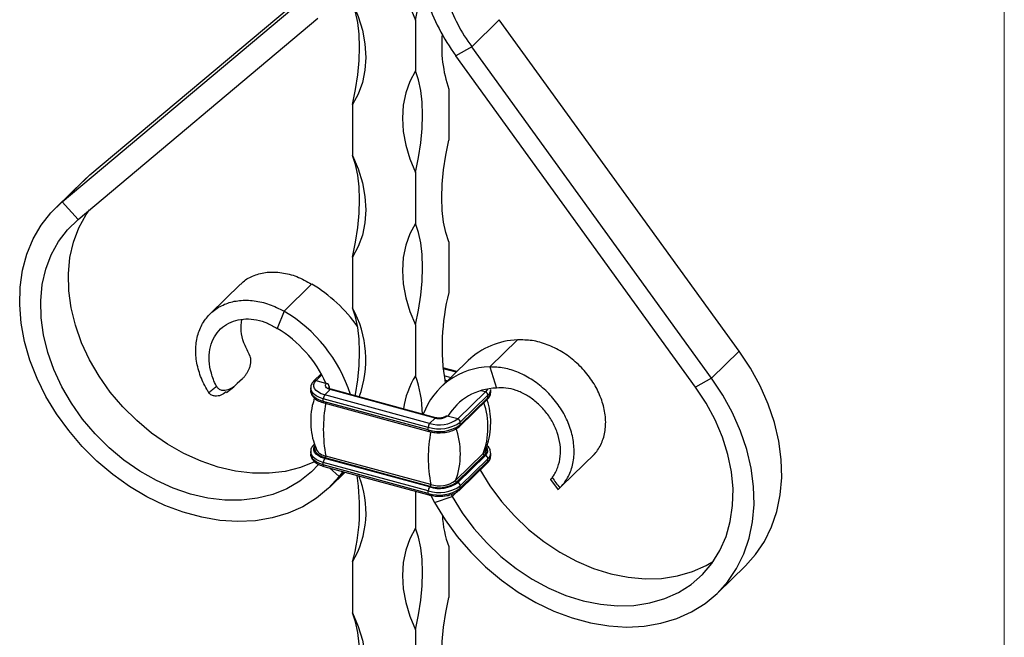
# Model space of a CAD drawing. Units: millimetres. Extents: x 35 to 2044, y 35 to 1435.
# Drawn here: x 1878 to 2044, y 534 to 639 of the extents above; entities that cross this region are included whole.
import ezdxf

# ---------------------------------------------------------------- set-up
doc = ezdxf.new("R2010")
doc.units = ezdxf.units.MM
doc.header["$LTSCALE"] = 7

msp = doc.modelspace()

# ---------------------------------------------------------------- linework, layer by layer
at = {"color": 7, "linetype": 'Continuous', "lineweight": 18}
msp.add_line((2044, 1435), (2044, 35), dxfattribs=at)
at = {"color": 7, "linetype": 'Continuous', "lineweight": 25}
for p, q in [((1889.86, 612.46), (1928.15, 644.59)), ((1885.2, 607.9), (1925.62, 641.82)), ((1887.86, 604.92), (1928.28, 638.84)), ((1944.75, 638.54), (1944.75, 629.97)), ((1958.87, 638.6), (1954.21, 634.05)), ((1999.29, 582.71), (1958.87, 638.6)), ((1954.21, 634.05), (1951.54, 632.52)), ((1991.96, 576.63), (1951.54, 632.52)), ((1994.63, 578.16), (1954.21, 634.05)), ((1950.35, 626.86), (1950.35, 618.29)), ((1934.14, 624.28), (1934.14, 615.71)), ((1944.75, 612.82), (1944.75, 604.25)), ((1888.8, 611.5), (1884.14, 606.94)), ((1889.86, 612.46), (1885.2, 607.9)), ((1888.8, 611.5), (1889.86, 612.46)), ((1885.2, 607.9), (1887.86, 604.92)), ((1950.35, 601.15), (1950.35, 592.57)), ((1934.14, 598.56), (1934.14, 589.99)), ((1915.22, 593.97), (1910.13, 589)), ((1927.23, 594.01), (1922.57, 589.45)), ((1922.57, 589.45), (1921.44, 586.51)), ((1944.75, 587.11), (1944.75, 578.54)), ((1961.92, 584.58), (1957.26, 580.03)), ((1999.29, 582.71), (1994.63, 578.16)), ((1953.6, 581.11), (1948.94, 576.56)), ((1951.69, 579.25), (1949.33, 579.89)), ((1957.26, 580.03), (1958.39, 576.47)), ((1915.57, 578.05), (1914.7, 577.21)), ((1928.85, 578.87), (1927.62, 577.67)), ((1927.97, 577.74), (1929.74, 577.26)), ((1994.63, 578.16), (1991.96, 576.63)), ((1912.87, 575.74), (1914.09, 576.7)), ((1927.07, 576.47), (1927.07, 576.04)), ((1929.43, 575.3), (1930.37, 576.22)), ((1948.06, 571.41), (1930.37, 576.22)), ((1948.19, 571.46), (1930.5, 576.27)), ((1957.42, 575.79), (1957.42, 576.22)), ((1946.89, 569.84), (1929.2, 574.65)), ((1929.2, 574.22), (1929.2, 574.65)), ((1947.12, 570.5), (1929.43, 575.3)), ((1956.52, 575.81), (1951.85, 571.25)), ((1952.2, 570.04), (1956.87, 574.59)), ((1956.96, 575.26), (1952.29, 570.7)), ((1956.96, 574.83), (1952.29, 570.27)), ((1956.96, 574.83), (1956.96, 575.26)), ((1946.89, 569.41), (1929.2, 574.22)), ((1929.3, 573.97), (1946.99, 569.16)), ((1947.12, 570.5), (1948.06, 571.41)), ((1949.74, 571.67), (1949.73, 571.66)), ((1951.85, 571.25), (1950.08, 571.73)), ((1946.89, 569.41), (1946.89, 569.84)), ((1952.29, 570.27), (1952.29, 570.7)), ((1927.07, 565.76), (1927.07, 565.33)), ((1929.43, 564.59), (1929.53, 564.69)), ((1947.12, 559.78), (1929.43, 564.59)), ((1947.22, 559.88), (1929.53, 564.69)), ((1947.31, 560.2), (1929.62, 565)), ((1956.16, 565.42), (1951.49, 560.86)), ((1956.33, 565.14), (1951.66, 560.59)), ((1956.52, 565.09), (1951.85, 560.54)), ((1956.96, 564.54), (1952.29, 559.99)), ((1956.52, 565.09), (1956.33, 565.14)), ((1956.96, 564.11), (1956.96, 564.54)), ((1957.42, 565.08), (1957.42, 565.5)), ((1969.38, 559.95), (1974.91, 565.34)), ((1946.89, 559.13), (1929.2, 563.93)), ((1929.2, 563.51), (1929.2, 563.93)), ((1946.89, 558.7), (1929.2, 563.51)), ((1929.3, 563.25), (1946.99, 558.44)), ((1952.2, 559.32), (1956.87, 563.88)), ((1956.96, 564.11), (1952.29, 559.56)), ((1930.24, 559.71), (1932.87, 562.28)), ((1932.49, 562.38), (1931.88, 561.54)), ((1967.5, 561.06), (1968.79, 559.31)), ((1947.12, 559.78), (1947.22, 559.88)), ((1951.85, 560.54), (1951.66, 560.59)), ((1952.29, 559.56), (1952.29, 559.99)), ((1944.75, 559.05), (1944.75, 552.82)), ((1946.89, 558.7), (1946.89, 559.13)), ((1947.34, 558.33), (1947.94, 557.18)), ((1947.94, 557.18), (1950.93, 558.19)), ((1950.76, 558.52), (1950.93, 558.19)), ((1950.35, 549.72), (1950.35, 541.14)), ((1934.14, 547.13), (1934.14, 538.56)), ((1995.68, 541.92), (2000.35, 546.48)), ((1944.75, 535.68), (1944.75, 527.11))]:
    msp.add_line(p, q, dxfattribs=at)
at = {"color": 8, "linetype": 'Continuous', "lineweight": 25}
for p, q in [((1949.34, 579.79), (1951.62, 579.18)), ((1927.97, 577.74), (1928.95, 578.69)), ((1949.5, 578.59), (1950.68, 578.26)), ((1949.64, 577.83), (1950.11, 577.7)), ((1930.18, 576.71), (1930.18, 576.51)), ((1956.52, 575.81), (1955.74, 576.02)), ((1931.88, 561.54), (1930.23, 563)), ((1932.69, 562.33), (1931.88, 561.54)), ((1950.93, 558.19), (1951.7, 558.94))]:
    msp.add_line(p, q, dxfattribs=at)
at = {"color": 7, "linetype": 'Continuous', "lineweight": 25, "flags": 128}
for points in [[(1943.13, 643.02), (1943.79, 640.83), (1944.75, 638.54)], [(1944.75, 638.54), (1945.26, 641.06), (1945.47, 642.38)], [(1934.14, 641.42), (1935.09, 639.13), (1935.79, 636.82), (1936.21, 634.51), (1936.35, 632.25), (1936.21, 630.06), (1935.79, 627.98), (1935.09, 626.05), (1934.14, 624.28)], [(1934.14, 624.28), (1934.64, 626.8), (1935.01, 629.28), (1935.23, 631.69), (1935.3, 633.99), (1935.23, 636.14), (1935.01, 638.12), (1934.64, 639.89), (1934.14, 641.42)], [(1944.75, 629.97), (1943.79, 628.2), (1943.1, 626.26), (1942.68, 624.18), (1942.54, 622), (1942.68, 619.73), (1943.1, 617.43), (1943.79, 615.11), (1944.75, 612.82)], [(1944.75, 612.82), (1945.26, 615.34), (1945.62, 617.83), (1945.84, 620.24), (1945.92, 622.53), (1945.84, 624.69), (1945.62, 626.66), (1945.26, 628.43), (1944.75, 629.97)], [(1950.35, 601.15), (1949.85, 602.68), (1949.48, 604.45), (1949.26, 606.43), (1949.18, 608.58), (1949.26, 610.88), (1949.48, 613.29), (1949.85, 615.77), (1950.35, 618.29)], [(1934.14, 615.71), (1935.09, 613.42), (1935.79, 611.11), (1936.21, 608.8), (1936.35, 606.53), (1936.21, 604.35), (1935.79, 602.27), (1935.09, 600.33), (1934.14, 598.56)], [(1934.14, 598.56), (1934.64, 601.08), (1935.01, 603.57), (1935.23, 605.98), (1935.3, 608.27), (1935.23, 610.43), (1935.01, 612.4), (1934.64, 614.17), (1934.14, 615.71)], [(1931.88, 561.54), (1930.09, 559.57), (1928.04, 557.87), (1925.76, 556.46), (1923.26, 555.35), (1920.59, 554.56), (1917.76, 554.09), (1914.81, 553.95), (1911.78, 554.15), (1908.69, 554.67), (1905.59, 555.52), (1902.5, 556.68), (1899.47, 558.14), (1896.53, 559.89), (1893.7, 561.9), (1891.03, 564.16), (1888.54, 566.63), (1886.27, 569.29), (1884.22, 572.11), (1882.44, 575.06), (1880.94, 578.09), (1879.73, 581.19), (1878.84, 584.32), (1878.26, 587.43), (1878.01, 590.49), (1878.09, 593.47), (1878.5, 596.34), (1879.24, 599.07), (1880.29, 601.61), (1881.64, 603.95), (1883.28, 606.05), (1885.2, 607.9)], [(1927.7, 564.03), (1925.35, 563.08), (1922.79, 562.42), (1920.08, 562.1), (1917.27, 562.11), (1914.4, 562.46), (1911.48, 563.13), (1908.58, 564.12), (1905.71, 565.42), (1902.93, 567.01), (1900.26, 568.86), (1897.74, 570.97), (1895.4, 573.29), (1893.27, 575.8), (1891.39, 578.46), (1889.77, 581.25), (1888.43, 584.12), (1887.4, 587.05), (1886.68, 589.98), (1886.29, 592.88), (1886.22, 595.73), (1886.49, 598.47), (1887.09, 601.07), (1888, 603.5), (1889.22, 605.73), (1889.77, 606.52)], [(1928.4, 563.59), (1927.2, 562.34), (1925.25, 560.77), (1923.07, 559.49), (1920.68, 558.52), (1918.12, 557.87), (1915.42, 557.55), (1912.61, 557.56), (1909.73, 557.9), (1906.82, 558.57), (1903.91, 559.56), (1901.05, 560.86), (1898.26, 562.45), (1895.59, 564.31), (1893.07, 566.41), (1890.73, 568.73), (1888.61, 571.24), (1886.72, 573.91), (1885.1, 576.7), (1883.76, 579.57), (1882.73, 582.49), (1882.01, 585.42), (1881.62, 588.33), (1881.56, 591.17), (1881.82, 593.91), (1882.42, 596.51), (1883.33, 598.95), (1884.56, 601.18), (1886.07, 603.18), (1887.86, 604.92), (1887.86, 604.92)], [(1944.75, 604.25), (1943.79, 602.48), (1943.1, 600.55), (1942.68, 598.47), (1942.54, 596.28), (1942.68, 594.02), (1943.1, 591.71), (1943.79, 589.4), (1944.75, 587.11)], [(1944.75, 587.11), (1945.26, 589.63), (1945.62, 592.11), (1945.84, 594.52), (1945.92, 596.82), (1945.84, 598.97), (1945.62, 600.95), (1945.26, 602.72), (1944.75, 604.25)], [(1934.6, 575.15), (1934.64, 575.37), (1935.01, 577.85), (1935.23, 580.26), (1935.3, 582.56), (1935.23, 584.71), (1935.01, 586.69), (1934.64, 588.46), (1934.14, 589.99)], [(2000.35, 546.48), (2002.05, 548.37), (2003.55, 550.59), (2004.76, 553.04), (2005.65, 555.67), (2006.23, 558.47), (2006.48, 561.4), (2006.4, 564.43), (2005.99, 567.52), (2005.25, 570.64), (2004.2, 573.76), (2002.85, 576.83), (2001.21, 579.83), (1999.29, 582.71)], [(1929.43, 575.3), (1928.86, 575.5), (1928.37, 575.75), (1927.99, 576.04), (1927.72, 576.37), (1927.59, 576.71), (1927.58, 577.07), (1927.71, 577.41), (1927.97, 577.74)], [(1947.94, 557.18), (1949.73, 554.23), (1951.78, 551.42), (1954.06, 548.77), (1956.56, 546.3), (1959.24, 544.05), (1962.06, 542.05), (1965.01, 540.31), (1968.04, 538.85), (1971.13, 537.7), (1974.23, 536.86), (1977.32, 536.35), (1980.35, 536.16), (1983.29, 536.31), (1986.12, 536.79), (1988.79, 537.59), (1991.28, 538.71), (1993.56, 540.13), (1995.6, 541.84), (1997.38, 543.82), (1998.88, 546.04), (2000.09, 548.48), (2000.99, 551.12), (2001.56, 553.92), (2001.81, 556.85), (2001.73, 559.87), (2001.32, 562.97), (2000.58, 566.09), (1999.54, 569.2), (1998.18, 572.27), (1996.54, 575.27), (1994.63, 578.16)], [(1930.37, 576.22), (1930.12, 576.3), (1929.91, 576.41), (1929.75, 576.53), (1929.63, 576.67), (1929.57, 576.82), (1929.57, 576.97), (1929.63, 577.12), (1929.74, 577.26)], [(1950.93, 558.19), (1952.62, 555.43), (1954.57, 552.8), (1956.75, 550.34), (1959.14, 548.07), (1961.7, 546.02), (1964.41, 544.23), (1967.21, 542.72), (1970.09, 541.5), (1973.01, 540.58), (1975.91, 540), (1978.78, 539.74), (1981.56, 539.81), (1984.23, 540.22), (1986.75, 540.95), (1989.09, 542), (1991.22, 543.36), (1993.1, 545), (1994.72, 546.9), (1996.06, 549.05), (1997.09, 551.41), (1997.81, 553.95), (1998.2, 556.64), (1998.27, 559.45), (1998, 562.34), (1997.4, 565.26), (1996.49, 568.19), (1995.26, 571.09), (1993.75, 573.91), (1991.96, 576.63)], [(1956.45, 565.82), (1956.39, 565.71), (1956.16, 565.42)], [(1955.6, 562.75), (1957.29, 559.99), (1959.24, 557.36), (1961.42, 554.89), (1963.81, 552.62), (1966.37, 550.58), (1969.07, 548.79), (1971.88, 547.27), (1974.76, 546.05), (1977.67, 545.14), (1980.58, 544.55), (1983.44, 544.29), (1986.23, 544.37), (1988.9, 544.77), (1991.42, 545.51), (1993.76, 546.56), (1995, 547.29)], [(1944.75, 552.82), (1943.79, 551.05), (1943.1, 549.12), (1942.68, 547.04), (1942.54, 544.85), (1942.68, 542.59), (1943.1, 540.28), (1943.79, 537.97), (1944.75, 535.68)], [(1944.75, 535.68), (1945.26, 538.2), (1945.62, 540.68), (1945.84, 543.09), (1945.92, 545.39), (1945.84, 547.54), (1945.62, 549.52), (1945.26, 551.29), (1944.75, 552.82)], [(1950.35, 524), (1949.85, 525.54), (1949.48, 527.3), (1949.26, 529.28), (1949.18, 531.43), (1949.26, 533.73), (1949.48, 536.14), (1949.85, 538.62), (1950.35, 541.14)], [(1934.14, 538.56), (1935.09, 536.27), (1935.79, 533.96), (1936.21, 531.65), (1936.35, 529.39), (1936.21, 527.2), (1935.79, 525.12), (1935.09, 523.19), (1934.14, 521.42)], [(1934.14, 521.42), (1934.64, 523.94), (1935.01, 526.42), (1935.23, 528.83), (1935.3, 531.13), (1935.23, 533.28), (1935.01, 535.26), (1934.64, 537.03), (1934.14, 538.56)]]:
    msp.add_lwpolyline(points, dxfattribs=at)
at = {"color": 8, "linetype": 'Continuous', "lineweight": 25, "flags": 128}
for points in [[(1929.2, 574.65), (1928.55, 574.87), (1927.99, 575.16), (1927.55, 575.49), (1927.25, 575.86), (1927.09, 576.26), (1927.07, 576.48)], [(1929.2, 574.22), (1928.55, 574.44), (1927.99, 574.73), (1927.55, 575.06), (1927.25, 575.43), (1927.09, 575.83), (1927.07, 576.04)], [(1956.85, 576.29), (1956.78, 576.13), (1956.52, 575.81)], [(1929.43, 564.59), (1928.86, 564.78), (1928.37, 565.03), (1927.99, 565.33), (1927.72, 565.65), (1927.59, 566), (1927.58, 566.35), (1927.71, 566.7), (1927.75, 566.77)], [(1929.53, 564.69), (1929, 564.87), (1928.54, 565.1), (1928.18, 565.38), (1927.93, 565.68), (1927.8, 566.01), (1927.79, 566.34), (1927.85, 566.54)], [(1929.2, 563.93), (1928.55, 564.16), (1927.99, 564.44), (1927.55, 564.78), (1927.25, 565.15), (1927.09, 565.54), (1927.07, 565.76)], [(1929.2, 563.51), (1928.55, 563.73), (1927.99, 564.01), (1927.55, 564.35), (1927.25, 564.72), (1927.09, 565.11), (1927.07, 565.33)]]:
    msp.add_lwpolyline(points, dxfattribs=at)
at = {"color": 7, "linetype": 'Continuous', "lineweight": 25}
for centre, radius, start, end in [((1979.4, 652.89), 34.52, 198.2718, 216.1694), ((1978.5, 651.76), 30.06, 199.1192, 216.0908), ((1972.28, 634.21), 23.13, 175.2295, 198.5282), ((1913.78, 571.67), 26.08, 35.5927, 58.9323), ((1985.69, 583.56), 36.47, 165.6848, 189.7917), ((1909.72, 567.74), 25.23, 17.6342, 59.392), ((1917.99, 581.25), 18.37, 340.0378, 28.4264), ((1910.89, 568.88), 20.55, 24.1626, 59.1291), ((1962.29, 571.99), 12.59, 91.6661, 133.5963), ((1957.46, 567.89), 12.14, 90.9792, 160.0004), ((1956.48, 571.08), 13.9, 147.554, 172.2638), ((1926.35, 571.92), 19.55, 0.4698, 19.7723), ((1929.58, 576.67), 0.607, 3.3916, 74.3338), ((1958.6, 566.65), 9.82, 91.2732, 149.0361), ((1930.22, 574.65), 1.02, 140.5129, 180.3434), ((1956.35, 575.22), 0.607, 3.3916, 74.3338), ((1953.05, 569.49), 23.85, 169.1609, 190.8391), ((1948.73, 575.65), 5.39, 252.696, 305.3989), ((1948.74, 573.62), 2.31, 252.696, 305.3989), ((1951.69, 570.67), 0.607, 3.3916, 74.3338), ((1948.72, 575.73), 6.16, 252.696, 305.3989), ((1947.91, 569.85), 1.02, 140.5129, 180.3434), ((1948.72, 575.3), 6.16, 252.696, 305.3989), ((1939.31, 565.35), 12.99, 339.7921, 20.2079), ((1970.74, 564.68), 23.85, 169.1609, 190.8391), ((1929.94, 567.17), 2.19, 209.987, 261.7469), ((1930.22, 563.94), 1.02, 140.5129, 180.3434), ((1929.23, 564.94), 0.397, 320.0555, 8.7155), ((1956.38, 565.36), 0.226, 166.2056, 256.3899), ((1956.35, 564.51), 0.607, 3.3916, 74.3338), ((1900.01, 556.17), 35.31, 345.1665, 9.0666), ((1919.88, 555.49), 16.52, 329.6323, 21.8748), ((1948.72, 565.01), 6.16, 252.696, 305.3989), ((1947.91, 559.13), 1.02, 140.5129, 180.3434), ((1948.72, 564.58), 6.16, 252.696, 305.3989), ((1948.73, 564.93), 5.39, 252.696, 305.3989), ((1948.73, 564.72), 5.06, 252.696, 305.3989), ((1946.92, 560.13), 0.397, 320.0555, 8.7155), ((1948.73, 564.75), 4.77, 252.696, 305.3989), ((1951.71, 560.81), 0.226, 166.2056, 256.3899), ((1951.69, 559.95), 0.607, 3.3916, 74.3338), ((1966.84, 555.88), 17.6, 183.0142, 200.4899)]:
    msp.add_arc(centre, radius, start, end, dxfattribs=at)
at = {"color": 8, "linetype": 'Continuous', "lineweight": 25}
for centre, radius, start, end in [((1927.86, 577.4), 0.358, 71.5846, 131.3089), ((1930.4, 576.46), 0.334, 130.7235, 176.6145), ((1930.48, 576.14), 0.135, 80.7318, 143.9675), ((1956.09, 576.27), 1.33, 310.6658, 357.5733), ((1956.64, 574.82), 0.323, 315.3545, 1.9113), ((1956.09, 575.84), 1.33, 310.6406, 357.9975), ((1929.45, 574.17), 0.255, 169.3516, 234.3744), ((1944.07, 569.88), 12.89, 339.7217, 18.6992), ((1948.16, 571.33), 0.135, 80.9603, 143.9337), ((1949.97, 571.4), 0.354, 71.1979, 130.2758), ((1947.14, 569.37), 0.255, 169.3495, 234.3838), ((1951.97, 570.26), 0.323, 315.2999, 1.9129), ((1955.69, 565.93), 1.01, 309.0139, 17.1925), ((1955.84, 565.92), 1.08, 309.3447, 33.8466), ((1956.09, 565.55), 1.33, 310.6658, 357.5733), ((1956.09, 565.12), 1.33, 310.6406, 357.9975), ((1929.45, 563.46), 0.255, 169.3516, 234.3744), ((1956.64, 564.1), 0.323, 315.3545, 1.9113), ((1951.97, 559.55), 0.323, 315.2999, 1.9129), ((1947.14, 558.65), 0.255, 169.3495, 234.3838)]:
    msp.add_arc(centre, radius, start, end, dxfattribs=at)
at = {"color": 7, "linetype": 'Continuous', "lineweight": 25}
for points, knots in [([(1915.27, 593.92), (1915.41, 594.08), (1916, 594.78), (1917.51, 595.53), (1919.7, 596.11), (1922.17, 596.01), (1924.75, 595.38), (1926.4, 594.47), (1927.23, 594.01)], [0, 0, 0, 0, 0.0558027, 0.2412657, 0.428828, 0.6179173, 0.8078342, 1, 1, 1, 1]), ([(1909.89, 575.7), (1909.77, 575.89), (1909.16, 576.86), (1908.33, 578.74), (1907.69, 581.32), (1907.65, 583.83), (1908.17, 586.12), (1909.22, 588.13), (1910.79, 589.7), (1912.75, 590.78), (1915.03, 591.33), (1917.53, 591.28), (1920.08, 590.7), (1921.74, 589.87), (1922.57, 589.45)], [0.0660592, 0.0660592, 0.0660592, 0.0660592, 0.0867946, 0.1730868, 0.2585171, 0.3433366, 0.4278092, 0.5113503, 0.5942622, 0.6768751, 0.7585087, 0.8394987, 0.9202061, 1, 1, 1, 1]), ([(1911.19, 576.76), (1911.17, 576.8), (1910.79, 577.53), (1910.25, 578.98), (1909.9, 581.05), (1910.02, 583.01), (1910.58, 584.75), (1911.53, 586.19), (1912.84, 587.26), (1914.41, 587.94), (1916.14, 588.2), (1917.95, 588.02), (1919.78, 587.48), (1920.89, 586.83), (1921.44, 586.51)], [0.0812895, 0.0812895, 0.0812895, 0.0812895, 0.0867946, 0.1730868, 0.2585171, 0.3433366, 0.4278092, 0.5113503, 0.5942622, 0.6768751, 0.7585087, 0.8394987, 0.9202061, 1, 1, 1, 1]), ([(1916.72, 582.16), (1916.39, 582.81), (1915.75, 584.1), (1915.24, 586.14), (1915.39, 587.37), (1915.47, 588)], [0, 0, 0, 0, 0.332107, 0.6607, 1, 1, 1, 1]), ([(1974.6, 565.03), (1974.72, 565.14), (1975.33, 565.75), (1976.16, 567.1), (1976.8, 569.23), (1976.84, 571.62), (1976.32, 574.1), (1975.27, 576.58), (1973.7, 578.91), (1971.74, 580.96), (1969.45, 582.66), (1966.96, 583.86), (1964.41, 584.58), (1962.75, 584.58), (1961.92, 584.58)], [0.0660592, 0.0660592, 0.0660592, 0.0660592, 0.0867946, 0.1730868, 0.2585171, 0.3433366, 0.4278092, 0.5113503, 0.5942622, 0.6768751, 0.7585087, 0.8394987, 0.9202061, 1, 1, 1, 1]), ([(1915.57, 578.05), (1915.61, 578.1), (1915.71, 578.19), (1915.84, 578.33), (1915.96, 578.48), (1916.08, 578.64), (1916.26, 578.88), (1916.47, 579.23), (1916.71, 579.71), (1916.89, 580.23), (1916.99, 580.81), (1916.99, 581.35), (1916.89, 581.77), (1916.81, 581.97), (1916.77, 582.06), (1916.74, 582.11), (1916.73, 582.13), (1916.72, 582.15), (1916.72, 582.15), (1916.72, 582.15), (1916.72, 582.16), (1916.72, 582.16), (1916.72, 582.16), (1916.72, 582.16)], [0, 0, 0, 0, 0.050642, 0.100928, 0.150884, 0.200541, 0.249929, 0.378438, 0.499362, 0.63326, 0.749419, 0.874326, 0.937109, 0.968548, 0.984205, 0.992076, 0.99603, 0.998013, 0.999006, 0.999503, 0.999751, 0.999876, 1, 1, 1, 1]), ([(1969.05, 559.62), (1969.18, 559.74), (1969.82, 560.38), (1970.72, 561.79), (1971.43, 564), (1971.55, 566.46), (1971.11, 569.02), (1970.14, 571.57), (1968.64, 573.98), (1966.76, 576.1), (1964.55, 577.87), (1962.14, 579.15), (1959.66, 579.94), (1958.05, 580), (1957.26, 580.03)], [0.0660592, 0.0660592, 0.0660592, 0.0660592, 0.0867946, 0.1730868, 0.2585171, 0.3433366, 0.4278092, 0.5113503, 0.5942622, 0.6768751, 0.7585087, 0.8394987, 0.9202061, 1, 1, 1, 1]), ([(1927.62, 577.67), (1927.52, 577.56), (1927.27, 577.28), (1927.06, 576.86), (1927.1, 576.56), (1927.11, 576.48)], [0, 0, 0, 0, 0.319813, 0.817872, 1, 1, 1, 1]), ([(1909.89, 575.7), (1910.12, 575.89), (1910.55, 576.24), (1910.98, 576.59), (1911.19, 576.76)], [0, 0, 0, 0, 0.523242, 1, 1, 1, 1]), ([(1911.19, 576.76), (1911.19, 576.76), (1911.19, 576.76), (1911.19, 576.76), (1911.19, 576.76), (1911.19, 576.76), (1911.19, 576.75), (1911.2, 576.74), (1911.21, 576.71), (1911.24, 576.67), (1911.3, 576.58), (1911.43, 576.43), (1911.72, 576.21), (1912.16, 576.09), (1912.65, 576.09), (1913.11, 576.2), (1913.56, 576.38), (1913.92, 576.58), (1914.22, 576.79), (1914.47, 576.99), (1914.62, 577.13), (1914.7, 577.21)], [0, 0, 0, 0, 0.000125, 0.000249, 0.000498, 0.000996, 0.00199, 0.003977, 0.007939, 0.015827, 0.031528, 0.063077, 0.126066, 0.251215, 0.367363, 0.501227, 0.621753, 0.749826, 0.832361, 0.915707, 1, 1, 1, 1]), ([(1927.11, 576.06), (1927.1, 575.9), (1927.1, 575.52), (1927.45, 574.98), (1928.03, 574.47), (1928.7, 574.15), (1929.16, 574.01), (1929.3, 573.97)], [0, 0, 0, 0, 0.159356, 0.389069, 0.628401, 0.887702, 1, 1, 1, 1]), ([(1930.5, 576.27), (1930.42, 576.29), (1930.26, 576.35), (1930.11, 576.44), (1930.06, 576.51), (1930.06, 576.5), (1930.06, 576.49)], [0, 0, 0, 0, 0.281049, 0.590282, 0.91724, 1, 1, 1, 1]), ([(1967.77, 561.38), (1967.8, 561.41), (1968.2, 561.92), (1968.79, 563.07), (1969.23, 564.93), (1969.18, 566.93), (1968.7, 568.96), (1967.82, 570.9), (1966.6, 572.65), (1965.1, 574.16), (1963.45, 575.34), (1961.72, 576.13), (1959.97, 576.55), (1958.91, 576.5), (1958.39, 576.47)], [0.0812895, 0.0812895, 0.0812895, 0.0812895, 0.0867946, 0.1730868, 0.2585171, 0.3433366, 0.4278092, 0.5113503, 0.5942622, 0.6768751, 0.7585087, 0.8394987, 0.9202061, 1, 1, 1, 1]), ([(1912.82, 575.83), (1912.54, 575.61), (1912.01, 575.2), (1911.13, 575.06), (1910.49, 575.19), (1910.11, 575.42), (1909.96, 575.61), (1909.89, 575.7)], [0, 0, 0, 0, 0.358378, 0.678233, 0.839066, 0.923497, 1, 1, 1, 1]), ([(1927.72, 574.79), (1927.58, 574.37), (1927.23, 573.29), (1927.03, 571.47), (1927.1, 569.46), (1927.44, 567.64), (1927.86, 566.56), (1928.06, 566.07)], [0, 0, 0, 0, 0.150885, 0.382535, 0.606484, 0.821017, 1, 1, 1, 1]), ([(1956.42, 565.82), (1956.49, 565.98), (1956.83, 566.67), (1957.2, 568.11), (1957.47, 570.07), (1957.38, 572.08), (1957.13, 573.6), (1956.83, 574.38), (1956.75, 574.58)], [0, 0, 0, 0, 0.057454, 0.262698, 0.493115, 0.715871, 0.929262, 1, 1, 1, 1]), ([(1956.87, 574.59), (1956.97, 574.7), (1957.22, 574.98), (1957.43, 575.4), (1957.39, 575.7), (1957.38, 575.78)], [0, 0, 0, 0, 0.319813, 0.817872, 1, 1, 1, 1]), ([(1949.73, 571.66), (1949.7, 571.64), (1949.64, 571.58), (1949.42, 571.48), (1949.11, 571.41), (1948.73, 571.38), (1948.41, 571.41), (1948.24, 571.45), (1948.19, 571.46)], [0, 0, 0, 0, 0.145571, 0.312615, 0.497012, 0.698223, 0.907595, 1, 1, 1, 1]), ([(1949.61, 568.99), (1949.66, 568.99), (1950.08, 569.02), (1950.81, 569.22), (1951.65, 569.57), (1952.03, 569.9), (1952.2, 570.04)], [0, 0, 0, 0, 0.042307, 0.387493, 0.736976, 1, 1, 1, 1]), ([(1946.99, 569.16), (1947.17, 569.11), (1947.69, 568.99), (1948.6, 568.9), (1949.29, 568.96), (1949.61, 568.99)], [0, 0, 0, 0, 0.219105, 0.635186, 1, 1, 1, 1]), ([(1927.62, 566.95), (1927.52, 566.84), (1927.27, 566.56), (1927.06, 566.14), (1927.1, 565.85), (1927.11, 565.77)], [0, 0, 0, 0, 0.319813, 0.817872, 1, 1, 1, 1]), ([(1957.38, 565.49), (1957.38, 565.64), (1957.39, 566.02), (1957.14, 566.46), (1956.86, 566.68), (1956.77, 566.75)], [0, 0, 0, 0, 0.324507, 0.792289, 1, 1, 1, 1]), ([(1927.11, 565.34), (1927.1, 565.19), (1927.1, 564.81), (1927.45, 564.26), (1928.03, 563.76), (1928.7, 563.43), (1929.16, 563.29), (1929.3, 563.25)], [0, 0, 0, 0, 0.159356, 0.389069, 0.628401, 0.887702, 1, 1, 1, 1]), ([(1956.87, 563.88), (1956.97, 563.99), (1957.22, 564.27), (1957.43, 564.69), (1957.39, 564.98), (1957.38, 565.06)], [0, 0, 0, 0, 0.3198125, 0.8178721, 1, 1, 1, 1]), ([(1967.77, 561.38), (1967.73, 561.32), (1967.63, 561.2), (1967.54, 561.1), (1967.5, 561.06), (1967.51, 561.06), (1967.51, 561.06)], [0, 0, 0, 0, 0.275513, 0.577032, 0.9217, 1, 1, 1, 1]), ([(1968.74, 559.38), (1968.74, 559.38), (1968.74, 559.37), (1968.79, 559.4), (1968.89, 559.47), (1969, 559.57), (1969.05, 559.62)], [0, 0, 0, 0, 0.055258, 0.414855, 0.723406, 1, 1, 1, 1]), ([(1946.99, 558.44), (1947.17, 558.4), (1947.69, 558.28), (1948.6, 558.18), (1949.29, 558.25), (1949.61, 558.28)], [0, 0, 0, 0, 0.219105, 0.635186, 1, 1, 1, 1]), ([(1949.61, 558.28), (1949.66, 558.28), (1950.08, 558.3), (1950.81, 558.51), (1951.65, 558.86), (1952.03, 559.18), (1952.2, 559.32)], [0, 0, 0, 0, 0.0423069, 0.3874931, 0.7369762, 1, 1, 1, 1])]:
    msp.add_open_spline(points, degree=3, knots=knots, dxfattribs=at)
msp.add_open_spline([(1967.77, 561.38), (1968.2, 560.79), (1968.63, 560.21), (1969.05, 559.62)], degree=3, dxfattribs=at)

doc.saveas('drawing.dxf')
